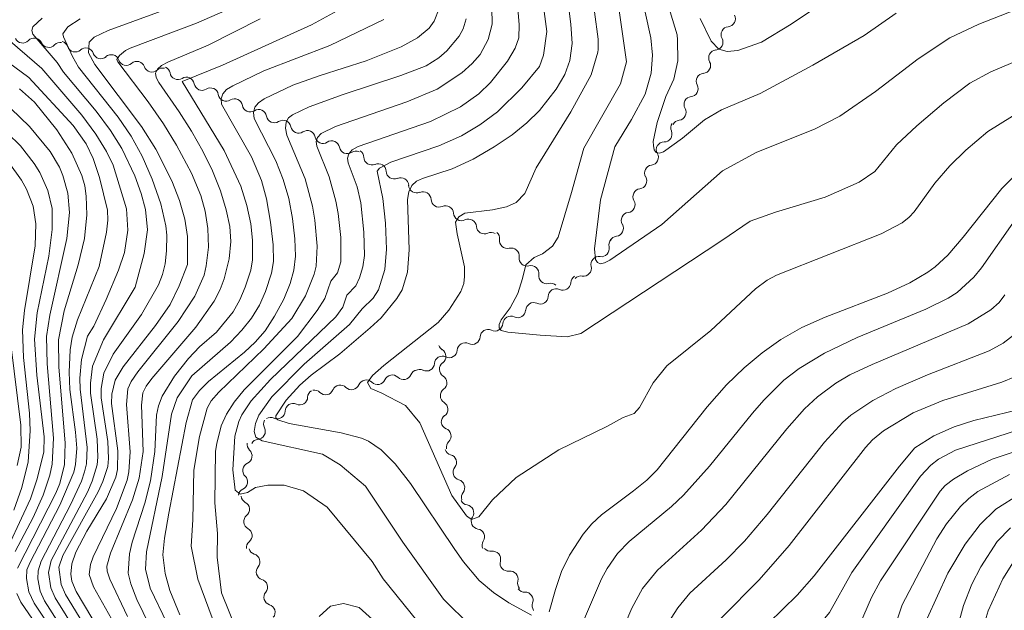
# Model space of a CAD drawing. Units: millimetres. Extents: x -68000 to -66000, y 18000 to 19500.
# Drawn here: x -67198 to -67058, y 18382 to 18466 of the extents above; entities that cross this region are included whole.
import ezdxf

# ---------------------------------------------------------------- set-up
doc = ezdxf.new("R2010")
doc.units = ezdxf.units.MM
for name, color, linetype, lineweight in [('510200_一条河川、細流', 7, 'Continuous', 15), ('710100_等高線（計曲線）', 7, 'Continuous', 20), ('710200_等高線（主曲線）', 7, 'Continuous', 9)]:
    doc.layers.add(name, color=color, linetype=linetype, lineweight=lineweight)

msp = doc.modelspace()

# ---------------------------------------------------------------- linework, layer by layer
at = {"layer": '510200_一条河川、細流'}
for centre, start, end in [((-67097.72, 18465.93), 275.8544, 28.0936), ((-67197.73, 18463.62), 204.3834, 316.6226), ((-67099.48, 18462.62), 275.8544, 28.0936), ((-67194.03, 18463), 204.3834, 316.6226), ((-67190.28, 18462.35), 199.1905, 311.4297), ((-67186.65, 18461.4), 199.1905, 311.4297), ((-67183.03, 18460.45), 199.1905, 311.4297), ((-67179.4, 18459.5), 199.1905, 311.4297), ((-67101.24, 18459.31), 275.8544, 28.0936), ((-67175.7, 18458.43), 189.7423, 301.9815), ((-67172.28, 18456.9), 189.7423, 301.9815), ((-67103, 18456), 275.8544, 28.0936), ((-67168.86, 18455.37), 189.7423, 301.9815), ((-67165.44, 18453.83), 189.7423, 301.9815), ((-67104.71, 18452.65), 277.2992, 29.5384), ((-67162.01, 18452.3), 189.7423, 301.9815), ((-67158.58, 18450.82), 191.0273, 303.2665), ((-67155.13, 18449.36), 191.0273, 303.2665), ((-67106.71, 18449.57), 269.9862, 22.2254), ((-67151.67, 18447.91), 191.0273, 303.2665), ((-67148.18, 18446.3), 181.823, 294.0622), ((-67108.65, 18446.27), 277.7154, 29.9546), ((-67145.01, 18444.31), 181.823, 294.0622), ((-67110.3, 18442.91), 277.7154, 29.9546), ((-67141.83, 18442.32), 181.823, 294.0622), ((-67138.65, 18440.32), 181.823, 294.0622), ((-67111.96, 18439.54), 277.7154, 29.9546), ((-67135.46, 18438.39), 183.6574, 295.8967), ((-67132.22, 18436.51), 183.6574, 295.8967), ((-67113.61, 18436.18), 277.7154, 29.9546), ((-67128.95, 18434.44), 172.0714, 284.3106), ((-67115.62, 18433.27), 261.2695, 13.5087), ((-67126.16, 18431.94), 172.0714, 284.3106), ((-67118.16, 18430.51), 261.2695, 13.5087), ((-67123.36, 18429.44), 172.0714, 284.3106), ((-67121.08, 18428.5), 245.2124, 357.4516), ((-67124.28, 18426.55), 245.2124, 357.4516), ((-67127.48, 18424.61), 244.1817, 356.4209), ((-67130.72, 18422.71), 244.1817, 356.4209), ((-67133.95, 18420.82), 244.1817, 356.4209), ((-67138.79, 18417.98), 305.9744, 58.2136), ((-67137.19, 18418.93), 244.1817, 356.4209), ((-67140.43, 18417.04), 244.1817, 356.4209), ((-67143.69, 18415.82), 224.923, 337.1623), ((-67138.66, 18414.23), 305.9744, 58.2136), ((-67151.06, 18414.38), 224.923, 337.1623), ((-67147.38, 18415.1), 224.923, 337.1623), ((-67154.74, 18413.66), 224.923, 337.1623), ((-67158.42, 18412.23), 245.7464, 357.9856), ((-67138.52, 18410.48), 305.9744, 58.2136), ((-67161.61, 18410.25), 245.7464, 357.9856), ((-67164.43, 18407.33), 274.4975, 26.7368), ((-67138.07, 18406.67), 315.3529, 67.5921), ((-67166.31, 18403.85), 294.1949, 46.4341), ((-67137.3, 18402.93), 322.074, 74.3133), ((-67166.94, 18400.16), 294.1949, 46.4341), ((-67136.13, 18399.36), 322.074, 74.3133), ((-67166.67, 18396.26), 309.591, 61.8302), ((-67134.85, 18395.77), 327.9657, 80.2049), ((-67166.3, 18392.53), 309.591, 61.8302), ((-67133.32, 18392.35), 327.9657, 80.2049), ((-67131.03, 18389.19), 345.0831, 97.3224), ((-67165.2, 18388.82), 320.61, 72.8492), ((-67128.56, 18386.37), 345.0831, 97.3224), ((-67164.12, 18385.23), 320.61, 72.8492), ((-67126.42, 18383.37), 339.4762, 91.7155), ((-67163.04, 18381.64), 320.61, 72.8492)]:
    msp.add_arc(centre, 1.13, start, end, dxfattribs=at)
at = {"layer": '510200_一条河川、細流', "extrusion": (0, 0, -1)}
for centre, start, end in [((67097.49, 18463.69), 331.8556, 28.026), ((67097.49, 18463.69), 28.026, 84.1963), ((67196.09, 18462.07), 43.3266, 99.497), ((67196.09, 18462.07), 99.497, 155.6673), ((67192.41, 18461.61), 104.6899, 160.8602), ((67192.39, 18461.45), 43.3266, 99.497), ((67188.79, 18460.66), 48.5195, 104.6899), ((67188.79, 18460.66), 104.6899, 160.8602), ((67099.25, 18460.38), 28.026, 84.1963), ((67185.16, 18459.71), 48.5195, 104.6899), ((67185.16, 18459.71), 104.6899, 160.8602), ((67181.53, 18458.76), 48.5195, 104.6899), ((67099.25, 18460.38), 331.8556, 28.026), ((67181.53, 18458.76), 104.6899, 160.8602), ((67177.91, 18457.81), 48.5195, 104.6899), ((67177.93, 18458.05), 114.1381, 170.3084), ((67174.51, 18456.52), 57.9677, 114.1381), ((67174.51, 18456.52), 114.1381, 170.3084), ((67101.01, 18457.07), 331.8556, 28.026), ((67101.01, 18457.07), 28.026, 84.1963), ((67171.08, 18454.99), 57.9677, 114.1381), ((67171.08, 18454.99), 114.1381, 170.3084), ((67167.66, 18453.45), 57.9677, 114.1381), ((67167.66, 18453.45), 114.1381, 170.3084), ((67102.77, 18453.76), 28.026, 84.1963), ((67164.24, 18451.92), 57.9677, 114.1381), ((67164.24, 18451.92), 114.1381, 170.3084), ((67102.75, 18453.76), 330.4108, 26.5812), ((67160.82, 18450.39), 57.9677, 114.1381), ((67104.43, 18450.41), 26.5812, 82.7515), ((67160.8, 18450.39), 112.8531, 169.0235), ((67157.34, 18448.93), 56.6828, 112.8531), ((67104.62, 18450.43), 337.7239, 33.8942), ((67157.34, 18448.93), 112.8531, 169.0235), ((67153.89, 18447.48), 56.6828, 112.8531), ((67153.89, 18447.48), 112.8531, 169.0235), ((67106.69, 18447.4), 329.9946, 26.165), ((67106.71, 18447.31), 33.8942, 90.0646), ((67150.43, 18446.02), 56.6828, 112.8531), ((67150.44, 18446.22), 122.0574, 178.2277), ((67147.26, 18444.23), 65.887, 122.0574), ((67147.26, 18444.23), 122.0574, 178.2277), ((67108.35, 18444.04), 329.9946, 26.165), ((67108.35, 18444.04), 26.165, 82.3354), ((67144.08, 18442.24), 65.887, 122.0574), ((67144.08, 18442.24), 122.0574, 178.2277), ((67110, 18440.67), 26.165, 82.3354), ((67140.91, 18440.25), 65.887, 122.0574), ((67140.91, 18440.25), 122.0574, 178.2277), ((67110, 18440.67), 329.9946, 26.165), ((67137.73, 18438.26), 65.887, 122.0574), ((67137.71, 18438.25), 120.223, 176.3933), ((67134.47, 18436.36), 64.0526, 120.223), ((67111.66, 18437.31), 329.9946, 26.165), ((67111.66, 18437.31), 26.165, 82.3354), ((67134.47, 18436.36), 120.223, 176.3933), ((67131.23, 18434.47), 64.0526, 120.223), ((67131.19, 18434.75), 131.809, 187.9793), ((67113.31, 18433.94), 26.165, 82.3354), ((67128.39, 18432.25), 75.6386, 131.809), ((67113.42, 18433.8), 346.4406, 42.6109), ((67128.39, 18432.25), 131.809, 187.9793), ((67115.96, 18431.04), 42.6109, 98.7813), ((67125.6, 18429.75), 75.6386, 131.809), ((67125.6, 18429.75), 131.809, 187.9793), ((67115.96, 18431.04), 346.4406, 42.6109), ((67118.82, 18428.4), 2.4976, 58.668), ((67118.5, 18428.28), 42.6109, 98.7813), ((67122.8, 18427.25), 75.6386, 131.809), ((67122.03, 18426.45), 2.4976, 58.668), ((67122.03, 18426.45), 58.668, 114.8384), ((67125.22, 18424.47), 3.5284, 59.6987), ((67125.23, 18424.5), 58.668, 114.8384), ((67128.46, 18422.57), 59.6987, 115.8691), ((67128.46, 18422.57), 3.5284, 59.6987), ((67131.7, 18420.68), 3.5284, 59.6987), ((67131.7, 18420.68), 59.6987, 115.8691), ((67137.6, 18419.9), 301.7357, 341.0845), ((67134.94, 18418.79), 3.5284, 59.6987), ((67134.94, 18418.79), 59.6987, 115.8691), ((67138.18, 18416.9), 59.6987, 115.8691), ((67138.18, 18416.9), 3.5284, 59.6987), ((67137.47, 18416.15), 357.906, 54.0764), ((67145.29, 18414.22), 22.787, 78.9573), ((67145.29, 18414.22), 78.9573, 135.1277), ((67141.61, 18414.94), 22.787, 78.9573), ((67141.41, 18415.01), 59.6987, 115.8691), ((67137.47, 18416.15), 301.7357, 357.906), ((67152.65, 18412.79), 22.787, 78.9573), ((67152.65, 18412.79), 78.9573, 135.1277), ((67148.97, 18413.51), 22.787, 78.9573), ((67148.97, 18413.51), 78.9573, 135.1277), ((67156.16, 18412.15), 1.9637, 58.134), ((67156.34, 18412.07), 78.9573, 135.1277), ((67137.33, 18412.4), 357.906, 54.0764), ((67159.35, 18410.17), 1.9637, 58.134), ((67159.35, 18410.17), 58.134, 114.3044), ((67137.33, 18412.4), 301.7357, 357.906), ((67162.41, 18408.35), 333.2125, 29.3829), ((67162.53, 18408.19), 58.134, 114.3044), ((67137.19, 18408.66), 357.906, 54.0764), ((67137.21, 18408.76), 292.3572, 348.5275), ((67164.75, 18405.49), 313.5152, 9.6855), ((67164.25, 18405.08), 29.3829, 85.5532), ((67136.46, 18405.08), 348.5275, 44.6979), ((67136.69, 18405.1), 285.636, 341.8064), ((67165.38, 18401.79), 9.6855, 65.8559), ((67165.38, 18401.79), 313.5152, 9.6855), ((67135.52, 18401.54), 341.8064, 37.9767), ((67135.52, 18401.54), 285.636, 341.8064), ((67166.01, 18398.1), 9.6855, 65.8559), ((67134.35, 18397.98), 341.8064, 37.9767), ((67165.61, 18398.25), 298.119, 354.2894), ((67134.47, 18398), 279.7444, 335.9147), ((67165.23, 18394.52), 354.2894, 50.4598), ((67165.23, 18394.52), 298.119, 354.2894), ((67132.94, 18394.57), 335.9147, 32.0851), ((67132.94, 18394.57), 279.7444, 335.9147), ((67164.86, 18390.79), 354.2894, 50.4598), ((67131.41, 18391.15), 335.9147, 32.0851), ((67164.53, 18390.98), 287.1, 343.2704), ((67131.32, 18391.43), 262.6269, 318.7972), ((67128.85, 18388.61), 318.7972, 14.9676), ((67163.45, 18387.38), 343.2704, 39.4407), ((67128.85, 18388.61), 262.6269, 318.7972), ((67163.45, 18387.38), 287.1, 343.2704), ((67126.38, 18385.78), 318.7972, 14.9676), ((67162.37, 18383.79), 343.2704, 39.4407), ((67126.48, 18385.62), 268.2338, 324.4041), ((67162.37, 18383.79), 287.1, 343.2704), ((67124.3, 18382.57), 324.4041, 20.5745)]:
    msp.add_arc(centre, 1.13, start, end, dxfattribs=at)
at = {"layer": '710100_等高線（計曲線）', "flags": 128}
for points in [[(-67121.04, 18473.86), (-67119.93, 18465.17), (-67119.77, 18462.44), (-67120.07, 18460.02), (-67120.79, 18458.01), (-67122.01, 18455.92), (-67124.39, 18452.93), (-67126.18, 18451.17), (-67128.27, 18449.47), (-67130.82, 18447.74), (-67133.78, 18446.02), (-67136.77, 18444.62), (-67140.98, 18443.26), (-67141.85, 18442.86), (-67142.5, 18442.24), (-67142.93, 18441.38), (-67143.14, 18440.28), (-67142.87, 18433.13), (-67143.14, 18429.96), (-67143.89, 18427.46), (-67144.63, 18426.19), (-67146.88, 18423.47), (-67148.4, 18422.03), (-67152.74, 18418.34), (-67156.77, 18415.32), (-67158.38, 18413.89), (-67160.34, 18411.75), (-67161.79, 18409.56), (-67161.81, 18409.26), (-67161.5, 18408.97), (-67159.92, 18408.45), (-67152.52, 18407.15), (-67149.67, 18406.36), (-67148.67, 18405.95), (-67146.86, 18404.72), (-67144.87, 18402.71), (-67142.7, 18399.94), (-67136.42, 18390.54), (-67135.18, 18388.8), (-67132.94, 18386.14), (-67130.92, 18384.43), (-67128.76, 18382.98), (-67125.53, 18381.22)], [(-67078.51, 18472.06), (-67088.69, 18465.16), (-67092.86, 18462.62), (-67096.23, 18461.42), (-67097.75, 18461.28), (-67098.94, 18461.6), (-67100.04, 18462.74), (-67101.59, 18465.99)], [(-67175.12, 18468.11), (-67185.59, 18464.27), (-67187.57, 18463.33), (-67188.29, 18462.61), (-67188.37, 18461.12), (-67187.5, 18459.43), (-67180.85, 18450.65), (-67178.85, 18447.42), (-67176.57, 18442.94), (-67175.46, 18440.12), (-67174.71, 18437.48), (-67174.35, 18435.03), (-67174.34, 18431.05)], [(-67175.42, 18381.3), (-67176.86, 18384.75), (-67177.53, 18387.17), (-67177.85, 18389.79), (-67177.62, 18392.15), (-67177.01, 18395.72), (-67174.51, 18408.6), (-67173.62, 18411.83), (-67172.62, 18413.15), (-67171.38, 18414.43), (-67166.23, 18418.58), (-67164.73, 18419.99), (-67163.34, 18421.62), (-67161.98, 18423.7), (-67160.69, 18426.12), (-67159.76, 18428.33), (-67159.23, 18430.23), (-67159.03, 18432.22), (-67159.09, 18434.7), (-67159.42, 18437.59), (-67159.98, 18440.42), (-67160.78, 18443.1), (-67161.82, 18445.74), (-67164.86, 18451.76), (-67164.97, 18452.61), (-67164.77, 18453.36), (-67164.27, 18454.01), (-67163.46, 18454.57), (-67159.41, 18456.49), (-67155.52, 18457.9), (-67148.97, 18459.97), (-67144.02, 18461.93), (-67141.68, 18463.23), (-67140.06, 18464.59), (-67139.32, 18465.61), (-67138.64, 18467.42)], [(-67198.48, 18387.91), (-67193.01, 18398.56), (-67192.47, 18399.92), (-67191.79, 18402.61), (-67191.7, 18405.67), (-67192.61, 18416.51), (-67192.63, 18420.34), (-67191.83, 18424.46), (-67189.87, 18430.98), (-67188.95, 18434.71), (-67188.63, 18438.1), (-67188.72, 18440.76), (-67188.93, 18442.2), (-67189.34, 18443.69), (-67190.77, 18446.87), (-67192.9, 18450.17), (-67196.06, 18454.07), (-67198.17, 18456)], [(-67111.07, 18398.91), (-67109.14, 18400.42), (-67107.67, 18401.87), (-67100.58, 18410.81), (-67097.83, 18413.95), (-67095.34, 18416.38), (-67092.79, 18418.51), (-67090.12, 18420.4), (-67087.18, 18422.07), (-67083.85, 18423.56), (-67074.99, 18426.97), (-67071.85, 18428.43), (-67069.28, 18429.93), (-67068.22, 18430.7), (-67066.43, 18432.38), (-67064.26, 18434.9), (-67058.79, 18441.85), (-67056.25, 18444.35)], [(-67174.34, 18431.05), (-67175.51, 18427.99), (-67176.82, 18425.37), (-67178.87, 18422.38), (-67183.45, 18416.52), (-67184.63, 18414.61), (-67185.1, 18412.62), (-67185.11, 18411.29), (-67184.21, 18404.58), (-67184.27, 18401.92), (-67184.5, 18400.85), (-67185.82, 18397.73), (-67188.63, 18393.14), (-67190.18, 18390.18), (-67190.77, 18388.51), (-67190.92, 18387.05), (-67190.75, 18386.05), (-67190.14, 18384.59), (-67184.53, 18375.14)], [(-67053.38, 18411.15), (-67062.77, 18408.86), (-67065.53, 18407.99), (-67068.44, 18406.68), (-67071.12, 18404.98), (-67073.32, 18402.38), (-67085.42, 18386.83), (-67087.82, 18384.07), (-67091.87, 18380.08)], [(-67123, 18381.72), (-67122.14, 18384.86), (-67121.25, 18387.41), (-67120.11, 18389.76), (-67118.2, 18392.72), (-67116.95, 18394.22), (-67115.6, 18395.5), (-67111.07, 18398.91)], [(-67057.54, 18393.64), (-67059.42, 18391.68), (-67061.77, 18388.09), (-67063.01, 18385.64), (-67064.21, 18382.62), (-67065.34, 18378.43), (-67067.26, 18369.09), (-67068.82, 18363.06), (-67071.28, 18357.22), (-67072.84, 18353.06), (-67073.43, 18350.93), (-67073.66, 18348.52), (-67073.47, 18345.77), (-67073.05, 18342.69), (-67072.06, 18337.58)], [(-67184.52, 18347.6), (-67187.31, 18363.41), (-67188.38, 18367.81), (-67189.28, 18369.83), (-67190.77, 18372.51), (-67198.01, 18383.08), (-67198.58, 18384.31)]]:
    msp.add_lwpolyline(points, dxfattribs=at)
at = {"layer": '710200_等高線（主曲線）', "flags": 128}
for points in [[(-67062.38, 18579.66), (-67067.25, 18561.45), (-67068.79, 18557.12), (-67070.79, 18552.99), (-67073.75, 18549.15), (-67082.11, 18539.78), (-67087.17, 18533.22), (-67089.24, 18530.07), (-67095.07, 18519.66), (-67096.4, 18517.62), (-67099.02, 18514.16), (-67102.11, 18510.59), (-67112.14, 18501.02), (-67112.98, 18499.92), (-67113.46, 18498.86), (-67113.85, 18496.6), (-67114.43, 18489.22), (-67114.6, 18481.85), (-67114.08, 18474.08), (-67112.04, 18459.83)], [(-67068.8, 18577.82), (-67072.27, 18561.27), (-67073.68, 18557.13), (-67075.17, 18554.4), (-67076.94, 18552.03), (-67079.39, 18549.15), (-67091, 18536.77), (-67094.72, 18531.97), (-67100.75, 18523.08), (-67104.46, 18518.47), (-67107.84, 18515.19), (-67118.38, 18506.3), (-67120.19, 18504.23), (-67121.64, 18501.84), (-67122.32, 18499.96), (-67122.68, 18497.97), (-67123.7, 18484.88), (-67124.87, 18476.98), (-67124.64, 18473.72), (-67123.35, 18464.14)], [(-67117.61, 18474.74), (-67116.06, 18463.05), (-67116.05, 18461.57), (-67116.13, 18461.2), (-67117.07, 18457.98), (-67119.96, 18452.72), (-67124.87, 18444.75), (-67126.49, 18441.11), (-67127.7, 18439.84), (-67129.09, 18439.21), (-67131.05, 18438.8), (-67134.98, 18438.34), (-67135.85, 18437.82), (-67136.31, 18437.07), (-67136.08, 18435.39), (-67135.01, 18430.71), (-67135.01, 18429.31), (-67135.14, 18428.33), (-67135.55, 18427.22), (-67137.24, 18424.55), (-67138.78, 18422.78)], [(-67127.94, 18473.18), (-67127.28, 18465.07), (-67127.34, 18463.25), (-67127.82, 18461.78), (-67128.91, 18459.94), (-67131.36, 18456.89), (-67133.02, 18455.28), (-67135.59, 18453.45), (-67139.84, 18451.34), (-67150.12, 18447.8), (-67150.95, 18447.31), (-67151.46, 18446.76), (-67151.65, 18446.16), (-67151.53, 18445.5), (-67150.28, 18442.06), (-67149.76, 18439.81), (-67149.3, 18435.63), (-67149.21, 18432.33), (-67149.47, 18430.72), (-67149.94, 18429.16), (-67150.46, 18428.03), (-67151.71, 18426.69), (-67152.31, 18425), (-67153.3, 18423.61), (-67162.55, 18414.69), (-67165.32, 18411.69), (-67166.65, 18409.67), (-67167.06, 18408.74), (-67167.61, 18406.64)], [(-67110.9, 18473.78), (-67108.61, 18463.22), (-67108.33, 18460.75), (-67108.52, 18458.21), (-67109.39, 18455.21), (-67111.35, 18451.63), (-67113.72, 18447.76), (-67115.74, 18440.24), (-67116.59, 18433.27), (-67116.42, 18431.76), (-67116.14, 18431.31), (-67115.72, 18431.15), (-67115.14, 18431.26), (-67114.42, 18431.67), (-67107.02, 18436.72), (-67098.41, 18444.35), (-67093.56, 18447), (-67085.35, 18450.24), (-67081.77, 18452.09), (-67076.71, 18455.59), (-67070.66, 18460.25), (-67066.15, 18463.23), (-67062.02, 18465.18), (-67052.74, 18468.86)], [(-67131.23, 18472.19), (-67131.11, 18465.19), (-67131.67, 18462.98), (-67132.83, 18460.88), (-67133.95, 18459.57), (-67135.42, 18458.27), (-67138.9, 18455.93), (-67143.2, 18454.14), (-67153.36, 18450.64), (-67155.36, 18449.65), (-67155.88, 18449.09), (-67156.08, 18448.49), (-67155.97, 18447.85), (-67154.25, 18443.5), (-67153.28, 18440.03), (-67152.96, 18438.28), (-67152.6, 18434.87), (-67152.6, 18431.41), (-67153.07, 18429.83), (-67153.98, 18428.66), (-67154.85, 18426.19), (-67155.92, 18424.49), (-67158.73, 18420.8)], [(-67199.86, 18470.18), (-67205.41, 18465.45), (-67205.66, 18464.85), (-67205.58, 18464.27), (-67205.18, 18463.69), (-67196.87, 18457.6), (-67190.57, 18450.77), (-67188.72, 18448.17), (-67187.75, 18446.07), (-67186.81, 18443.38), (-67185.68, 18438.75), (-67185.64, 18437.32), (-67185.83, 18435.63), (-67186.88, 18430.73)], [(-67149.97, 18468.8), (-67156.73, 18465.09), (-67169.38, 18459.33), (-67175.08, 18457.01)], [(-67106.53, 18469.15), (-67104.87, 18463.68), (-67104.78, 18462.95), (-67104.76, 18459.95), (-67105.34, 18457.35), (-67106.48, 18454.89), (-67107.67, 18451.19), (-67108.26, 18448.51), (-67108.23, 18447.94), (-67108.11, 18447.31), (-67107.82, 18446.95), (-67107.38, 18446.87), (-67106.78, 18447.06), (-67104.1, 18449), (-67100.95, 18451.57), (-67098.56, 18453)], [(-67169.06, 18467.06), (-67173.07, 18465.3), (-67182.46, 18461.77), (-67183.16, 18461.42), (-67183.97, 18460.74), (-67184.35, 18460.17), (-67184.24, 18459.83)], [(-67194.98, 18466.01), (-67196.28, 18464.8), (-67196.45, 18464.25), (-67196.3, 18463.73), (-67192.82, 18459.72), (-67191.96, 18458.36), (-67187.29, 18452.82), (-67185.28, 18450.08), (-67183.67, 18447.49), (-67181.8, 18443.63), (-67180.9, 18441.1), (-67180.3, 18438.85), (-67180, 18435.98), (-67180.48, 18432.59), (-67181.79, 18427.84)], [(-67189.58, 18465.92), (-67191.33, 18464.77), (-67192.01, 18463.81), (-67191.95, 18463.39), (-67190.64, 18460.58), (-67189.79, 18459.05), (-67184.16, 18451.98), (-67182.33, 18449.27), (-67180.76, 18446.43), (-67179.35, 18443.17), (-67178.13, 18439.63), (-67177.41, 18436.55), (-67177.26, 18435.22), (-67177.3, 18432.98), (-67177.52, 18431.13), (-67177.87, 18429.64), (-67178.48, 18428.13), (-67180.86, 18423.93), (-67184.9, 18418.29), (-67186.22, 18415.59), (-67186.61, 18413.44), (-67186.6, 18412.12), (-67185.66, 18405.92), (-67185.55, 18403.49), (-67185.67, 18402.35), (-67186.35, 18400.21), (-67187, 18398.77), (-67192.01, 18389.69), (-67192.58, 18388.04), (-67192.26, 18385.58), (-67191.64, 18384.15), (-67185.7, 18374.39)], [(-67164.01, 18465.95), (-67171.42, 18462.18), (-67177.15, 18459.76), (-67178.03, 18459.31), (-67178.61, 18458.79), (-67178.86, 18458.21), (-67178.81, 18457.58), (-67178.43, 18456.88), (-67175.51, 18452.72), (-67173.77, 18449.97), (-67172.17, 18447.15), (-67170.8, 18444.32), (-67169.68, 18441.49), (-67168.84, 18438.81), (-67168.34, 18436.44), (-67168.18, 18434.28), (-67168.43, 18431.85), (-67169.12, 18429), (-67169.69, 18427.49), (-67170.56, 18425.84), (-67173.15, 18422.14), (-67179.42, 18414.85), (-67180.23, 18413.75), (-67180.67, 18412.79), (-67180.88, 18411.07), (-67180.65, 18404.49), (-67181.18, 18400.69), (-67182.14, 18397.59), (-67185.26, 18390.03), (-67185.77, 18388.18), (-67185.73, 18387.48), (-67185.37, 18386.33), (-67182.85, 18381.03)], [(-67134.81, 18465.94), (-67135.22, 18464.53), (-67135.78, 18463.48), (-67137.54, 18461.37), (-67138.69, 18460.41), (-67140.45, 18459.27), (-67144.08, 18457.87), (-67152.25, 18455.19), (-67157.09, 18453.41), (-67159.43, 18452.3), (-67160.03, 18451.85), (-67160.36, 18451.23), (-67160.43, 18450.42), (-67160.23, 18449.43), (-67157.63, 18443.19), (-67156.61, 18439.31), (-67156.27, 18437.31), (-67155.94, 18433.66), (-67156.09, 18430.81), (-67156.35, 18429.68), (-67157.59, 18426.58), (-67159.55, 18423.38), (-67163.49, 18419.07), (-67169.91, 18412.91), (-67170.98, 18411.65), (-67171.54, 18410.63), (-67172.62, 18406.61), (-67173.42, 18401.82), (-67173.6, 18394.76), (-67173.83, 18391.04)], [(-67146.47, 18465.82), (-67154.12, 18462.14), (-67163.5, 18458.56), (-67167.92, 18456.41), (-67168.79, 18455.87), (-67169.34, 18455.26), (-67169.58, 18454.57), (-67169.51, 18453.8), (-67165.27, 18446.31), (-67163.83, 18442.98), (-67163.14, 18440.35), (-67162.55, 18437.06), (-67162.17, 18433.85), (-67162.13, 18431.47), (-67162.4, 18429.79), (-67163.27, 18427.18), (-67164.14, 18425.27), (-67165.27, 18423.43), (-67166.64, 18421.69), (-67168.26, 18419.99), (-67173.72, 18415.23)], [(-67098.56, 18453), (-67093.09, 18455.32), (-67085.58, 18459.37), (-67078.33, 18463.56), (-67073.78, 18466.72)], [(-67123.35, 18464.14), (-67123.81, 18460.79), (-67124.41, 18459.14), (-67126.89, 18456.11), (-67130.37, 18452.74), (-67132.84, 18450.88), (-67135.45, 18449.33), (-67138.66, 18447.9), (-67145.5, 18445.58), (-67147.11, 18444.72), (-67147.43, 18444.31), (-67146.61, 18440.41), (-67146.25, 18436.91), (-67146.1, 18433.22), (-67146.33, 18430.35), (-67147.24, 18427.45), (-67147.98, 18426.25), (-67149.56, 18424.75), (-67151.33, 18422.51), (-67157.77, 18416.9), (-67162.39, 18412.22), (-67164.22, 18409.65), (-67164.71, 18408.47), (-67164.9, 18407.34), (-67164.65, 18406.53), (-67163.73, 18405.97), (-67155.2, 18404.08), (-67152.66, 18402.58), (-67149.08, 18399.57), (-67143.76, 18391.6), (-67137.99, 18383.51), (-67134.17, 18379.7)], [(-67200.55, 18463.65), (-67195.01, 18458.86), (-67189.35, 18452.24), (-67187.36, 18449.56), (-67185.84, 18447.09), (-67184.87, 18445.16), (-67182.99, 18438.95), (-67182.82, 18435.93), (-67183.27, 18432.75), (-67184.13, 18430.25), (-67185.9, 18426.08), (-67187.65, 18422.3), (-67188.53, 18420.85), (-67189.4, 18417.56), (-67189.62, 18414.89), (-67189.57, 18413.35), (-67188.58, 18405.06), (-67188.69, 18402.72), (-67188.94, 18401.61), (-67189.4, 18400.27), (-67190.94, 18396.9), (-67195.11, 18388.92), (-67195.52, 18387.55), (-67195.59, 18386.38), (-67195.26, 18384.65), (-67194.63, 18383.27), (-67188.02, 18372.88)], [(-67112.04, 18459.83), (-67112.91, 18456.71), (-67118.11, 18447.58), (-67119.84, 18441.28), (-67121.75, 18434.93), (-67122.56, 18433.66), (-67123.95, 18432.56), (-67125.16, 18432.04), (-67126.31, 18431), (-67126.78, 18429.04), (-67127.48, 18426.9), (-67128.56, 18424.87), (-67129.81, 18423.16), (-67130.1, 18422.51), (-67130.11, 18422.02), (-67129.84, 18421.68), (-67128.86, 18421.44), (-67124.29, 18421.01), (-67120.48, 18420.77), (-67118.51, 18421.24), (-67098.51, 18434.43), (-67094.48, 18437.18), (-67090.9, 18438.45), (-67083.83, 18440.6), (-67079.04, 18442.72), (-67076.79, 18444.25), (-67073.74, 18448.01), (-67070.86, 18450.75), (-67067, 18453.99), (-67063.33, 18456.79), (-67060.32, 18458.42), (-67050.74, 18462.49)], [(-67184.24, 18459.83), (-67179.92, 18454.15), (-67177.74, 18451.02), (-67175.9, 18447.99), (-67173.77, 18444), (-67172.44, 18440.82), (-67171.85, 18438.6), (-67171.45, 18436.13), (-67171.35, 18433.51), (-67171.67, 18430.87), (-67171.98, 18429.53), (-67173.28, 18426.53), (-67175.68, 18422.92), (-67181.4, 18415.8), (-67182.33, 18414.43), (-67182.79, 18413.36), (-67182.99, 18411.14), (-67182.5, 18404.42), (-67182.67, 18401.6), (-67182.91, 18400.42), (-67184.42, 18396.4), (-67187.74, 18389.53), (-67188.13, 18388.44), (-67188.31, 18387.01), (-67187.67, 18385.26), (-67182.16, 18375.41)], [(-67175.08, 18457.01), (-67169.12, 18447.22), (-67166.78, 18442.18), (-67165.91, 18439.4), (-67165.37, 18436.83), (-67165.13, 18434.48), (-67165.14, 18431.68), (-67165.37, 18430.24), (-67166.14, 18427.83), (-67166.91, 18426.01), (-67167.88, 18424.3), (-67170.24, 18421.41), (-67172.63, 18419.34), (-67174.2, 18417.67), (-67176.18, 18415.17), (-67177.93, 18412.33), (-67178.46, 18410.98), (-67178.76, 18409.66), (-67178.97, 18404.5), (-67179.57, 18400.33), (-67180.39, 18397.12), (-67182.18, 18391.61), (-67182.57, 18389.95), (-67182.74, 18387.19), (-67182.39, 18385.68), (-67181.51, 18383.45), (-67177.08, 18374.34)], [(-67199.42, 18453.2), (-67196.78, 18450.64), (-67193.83, 18447.07), (-67192.51, 18444.84), (-67192.01, 18443.67), (-67191.33, 18441.19), (-67191.09, 18438.42), (-67191.45, 18434.75), (-67193.9, 18423.82), (-67194.34, 18420.81), (-67194.27, 18416.94), (-67193.38, 18406.39), (-67193.54, 18402.67), (-67193.86, 18401.11), (-67194.81, 18398.27), (-67196.26, 18395.09), (-67198.8, 18390.28)], [(-67201.76, 18451.5), (-67198.03, 18447.89), (-67196.11, 18445.37), (-67195.32, 18444.09), (-67194.17, 18441.54), (-67193.57, 18438.99), (-67193.53, 18436.03), (-67194.04, 18432.2), (-67195.68, 18424.17), (-67196.06, 18420.45), (-67195.7, 18415.32), (-67194.68, 18406.58), (-67194.72, 18404.36), (-67195.7, 18400.45), (-67196.64, 18397.75), (-67201.08, 18388.29)], [(-67138.78, 18422.78), (-67146.48, 18416.67), (-67148.1, 18415.29), (-67148.79, 18414.3), (-67148.33, 18413.44), (-67146.88, 18412.8), (-67143.42, 18411.01), (-67141.39, 18408.53), (-67136.83, 18398.24), (-67134.75, 18395.35), (-67134.06, 18394.83), (-67133.02, 18395.18), (-67131.05, 18397.61), (-67127.7, 18400.78), (-67121.64, 18404.71), (-67114.81, 18408.03), (-67112.51, 18409.3), (-67110.94, 18409.87), (-67110.21, 18410.73), (-67108.27, 18414.24), (-67106.34, 18416.65), (-67100.07, 18421.64), (-67093.75, 18427.6), (-67092.09, 18428.82), (-67090.74, 18429.54), (-67075.91, 18435.37), (-67072.93, 18436.96), (-67071.92, 18437.75), (-67071.23, 18438.53), (-67068.3, 18442.61), (-67066.17, 18445.05), (-67063.9, 18447.28), (-67060.77, 18449.92), (-67057.25, 18452.09)], [(-67199.69, 18445.51), (-67197.89, 18443), (-67197.21, 18441.76), (-67196.26, 18439.31), (-67195.87, 18436.82), (-67195.97, 18433.69), (-67197.48, 18424.51), (-67197.76, 18421.74), (-67197.6, 18417.82), (-67196.76, 18409.93), (-67196.66, 18407.43), (-67196.97, 18403.02), (-67197.87, 18399.36), (-67198.98, 18396.14)], [(-67118.28, 18380.1), (-67115.61, 18386.4), (-67114.8, 18387.86), (-67113.3, 18390), (-67111.65, 18391.68), (-67105.64, 18396.66), (-67103.97, 18398.27), (-67100.27, 18402.37), (-67094.15, 18409.92), (-67092.53, 18411.77), (-67089.7, 18414.59), (-67087.52, 18416.25), (-67083.93, 18418.46), (-67079.32, 18420.65), (-67069.56, 18424.68), (-67066.39, 18426.26), (-67065.13, 18427.07), (-67062.76, 18429.22), (-67061.64, 18430.57), (-67056.89, 18437.37)], [(-67186.88, 18430.73), (-67189.96, 18423.16), (-67190.7, 18420.73), (-67191, 18418.9), (-67191.12, 18415.74), (-67191.03, 18413.26), (-67190.22, 18407.23), (-67190.07, 18404.97), (-67190.25, 18402.61), (-67190.49, 18401.53), (-67192.46, 18396.84), (-67196.69, 18388.76), (-67197.12, 18387.65), (-67197.21, 18386.44), (-67196.86, 18384.53), (-67196.12, 18382.93), (-67189.48, 18372.98)], [(-67181.79, 18427.84), (-67186.27, 18420.35), (-67187.81, 18416.58), (-67188.12, 18414.17), (-67188.09, 18412.74), (-67187.17, 18406.21), (-67187.07, 18403.65), (-67187.17, 18402.56), (-67187.88, 18400.24), (-67188.55, 18398.72), (-67193.71, 18388.99), (-67194.09, 18387.29), (-67193.76, 18385.11), (-67193.14, 18383.71), (-67186.86, 18373.64)], [(-67112.21, 18379.98), (-67111.3, 18382.22), (-67109.76, 18385.02), (-67107.63, 18387.64), (-67101.38, 18393.3), (-67097.95, 18396.93), (-67089.29, 18407.7), (-67086.8, 18410.54), (-67084.93, 18412.26), (-67082.32, 18414.19), (-67080.37, 18415.35), (-67077.18, 18416.85), (-67063.57, 18422.63), (-67060.32, 18424.62), (-67059.17, 18425.65), (-67058.34, 18426.71)], [(-67158.73, 18420.8), (-67166.29, 18413.25), (-67167.7, 18411.49), (-67168.79, 18409.79), (-67169.56, 18408.14), (-67170.2, 18405.63), (-67170.35, 18404.51), (-67170.46, 18397.2), (-67170.08, 18392.81), (-67170.11, 18389.46), (-67169.53, 18384.38), (-67166.18, 18376.06)], [(-67103.07, 18384.35), (-67097.89, 18389.11), (-67095.3, 18391.76), (-67092.08, 18395.53), (-67083.93, 18405.79), (-67081.32, 18408.65), (-67080.22, 18409.64), (-67077.08, 18411.71), (-67073.83, 18413.44), (-67069.32, 18415.38), (-67060.58, 18418.76), (-67058.61, 18419.87), (-67056.91, 18421.12)], [(-67199.43, 18419.74), (-67198.01, 18408.22), (-67197.93, 18405.09), (-67198.5, 18402.47)], [(-67173.72, 18415.23), (-67175.79, 18412.11), (-67176.62, 18409.78), (-67177.93, 18400.91), (-67180.15, 18390.23), (-67180.32, 18387.76), (-67179.64, 18385.08), (-67174.82, 18375.01)], [(-67119.45, 18359.54), (-67109.55, 18356.73), (-67105.43, 18356.06), (-67104.94, 18356.15), (-67104.54, 18356.55), (-67104.24, 18357.24), (-67104.04, 18358.25), (-67103.61, 18366.99), (-67103.06, 18372.02), (-67102, 18375.51), (-67100.74, 18378.19), (-67098.58, 18380.85), (-67093.22, 18386.26), (-67088.96, 18391.12), (-67078.14, 18405.06), (-67077.13, 18406.13), (-67075.56, 18407.42), (-67071.34, 18409.98), (-67067.13, 18411.7), (-67058.76, 18414.33), (-67056.91, 18415.06)], [(-67093.55, 18348.75), (-67093.8, 18355.55), (-67093.37, 18358.32), (-67093.04, 18363.76), (-67092.18, 18367.94), (-67090.94, 18371.68), (-67090.1, 18373.38), (-67089.07, 18374.84), (-67085.94, 18378.33), (-67083.24, 18381.6), (-67080.08, 18387.28), (-67070.34, 18400.97), (-67068.86, 18402.54), (-67067.78, 18403.41), (-67065.35, 18404.67), (-67047.45, 18410.42)], [(-67167.61, 18406.64), (-67167.91, 18401.88), (-67167.57, 18398.99), (-67166.87, 18398.42), (-67165.83, 18398.65), (-67164.68, 18399.34), (-67162.94, 18399.69), (-67160.63, 18399.69), (-67157.86, 18398.88), (-67154.51, 18396.57), (-67148.15, 18388.83), (-67146.55, 18386.41), (-67141.8, 18380.45)], [(-67079.43, 18378.71), (-67077.29, 18383.74), (-67075.99, 18386.13), (-67067.55, 18398.83), (-67066.82, 18399.66), (-67065.65, 18400.57), (-67063.63, 18401.73), (-67060.14, 18403.39), (-67054.57, 18405.25)], [(-67076.09, 18373.21), (-67072.9, 18382.7), (-67067.99, 18392.09), (-67066.63, 18394.18), (-67064.65, 18396.66), (-67063.46, 18397.82), (-67062.16, 18398.8), (-67057.7, 18401.22)], [(-67069.35, 18380.77), (-67066.46, 18387.19), (-67063.99, 18391.31), (-67061.86, 18394.11), (-67059.61, 18396.28), (-67056.19, 18398.46)], [(-67173.83, 18391.04), (-67172.88, 18386.34), (-67169.3, 18376.63)], [(-67069.55, 18338.13), (-67070.74, 18344.53), (-67070.86, 18345.88), (-67070.77, 18347.46), (-67069.93, 18351.33), (-67064.76, 18366.99), (-67062.13, 18377.13), (-67060.7, 18381.85), (-67058.64, 18386.38), (-67055.94, 18390.7)], [(-67105.68, 18380.81), (-67104.76, 18382.26), (-67103.07, 18384.35)], [(-67155.66, 18381.03), (-67154.05, 18382.53), (-67152.2, 18382.87), (-67150, 18382.3), (-67145.73, 18378.48)]]:
    msp.add_lwpolyline(points, dxfattribs=at)

doc.saveas('drawing.dxf')
